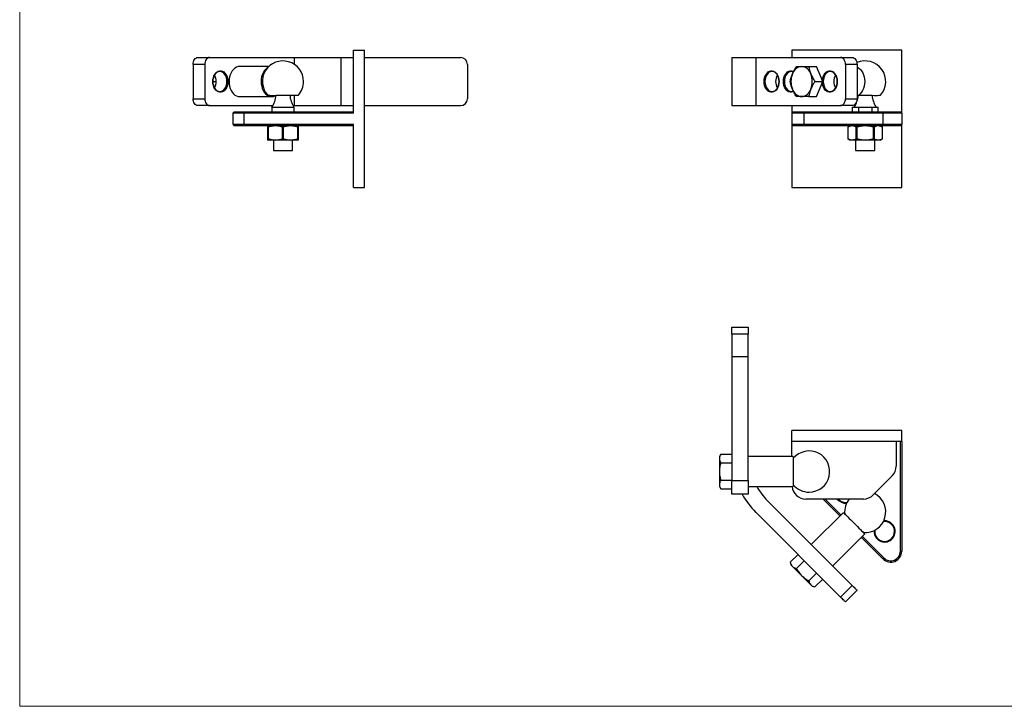
# Model space of a CAD drawing. Units: millimetres. Extents: x 25 to 1460, y 25 to 1025.
# Drawn here: x 25 to 742, y 25 to 525 of the extents above; entities that cross this region are included whole.
import ezdxf

# ---------------------------------------------------------------- set-up
doc = ezdxf.new("R2010")
doc.units = ezdxf.units.MM
doc.header["$LTSCALE"] = 5

msp = doc.modelspace()

# ---------------------------------------------------------------- linework, layer by layer
at = {"color": 7, "linetype": 'Continuous', "lineweight": 18}
for p, q in [((25, 1025), (25, 25)), ((25, 25), (1460, 25))]:
    msp.add_line(p, q, dxfattribs=at)
at = {"color": 7, "linetype": 'Continuous', "lineweight": 25}
for p, q in [((268.31, 456.83), (268.31, 502.83)), ((268.31, 502.83), (276.31, 502.83)), ((276.31, 402.83), (276.31, 502.83)), ((667.76, 502.83), (587.76, 502.83)), ((587.76, 502.83), (587.76, 497.49)), ((667.76, 456.83), (667.76, 502.83)), ((154.87, 497.49), (163.35, 497.49)), ((163.35, 497.49), (225.09, 497.49)), ((225.09, 497.49), (259.03, 497.49)), ((259.03, 497.49), (259.03, 462.49)), ((259.03, 497.49), (268.31, 497.49)), ((276.31, 497.49), (346.33, 497.49)), ((543.89, 497.49), (543.89, 462.49)), ((543.89, 497.49), (561.46, 497.49)), ((561.46, 497.49), (561.46, 462.49)), ((561.46, 497.49), (623.19, 497.49)), ((623.19, 497.49), (631.68, 497.49)), ((159.82, 492.49), (151.33, 492.49)), ((151.33, 492.49), (151.33, 467.49)), ((159.82, 492.49), (159.82, 467.49)), ((206.65, 490.99), (185.38, 490.99)), ((351.33, 492.49), (351.33, 467.49)), ((599.99, 490.99), (605.66, 490.99)), ((610.15, 479.99), (605.66, 490.99)), ((635.21, 492.49), (626.73, 492.49)), ((626.73, 492.49), (626.73, 467.49)), ((635.21, 492.49), (635.21, 467.49)), ((165.76, 479.99), (167.91, 479.99)), ((167.91, 479.99), (168.21, 480.71)), ((168.21, 479.27), (167.91, 479.99)), ((604.48, 479.99), (610.15, 479.99)), ((605.66, 468.99), (610.15, 479.99)), ((151.33, 467.49), (159.82, 467.49)), ((185.38, 468.99), (208.72, 468.99)), ((599.99, 468.99), (605.66, 468.99)), ((626.73, 467.49), (635.21, 467.49)), ((163.35, 462.49), (154.87, 462.49)), ((163.35, 462.49), (209.55, 462.49)), ((208.85, 461.33), (208.85, 457.83)), ((208.85, 461.33), (224.85, 461.33)), ((224.14, 462.49), (225.09, 462.49)), ((224.85, 461.33), (224.85, 457.83)), ((225.09, 462.49), (259.03, 462.49)), ((259.03, 462.49), (268.31, 462.49)), ((276.31, 462.49), (346.33, 462.49)), ((543.89, 462.49), (561.46, 462.49)), ((561.46, 462.49), (623.19, 462.49)), ((587.76, 462.49), (587.76, 456.83)), ((631.68, 462.49), (623.19, 462.49)), ((631.72, 461.33), (631.72, 457.83)), ((631.72, 461.33), (636.18, 461.33)), ((636.18, 461.33), (636.18, 457.83)), ((636.18, 461.33), (641.12, 461.33)), ((641.12, 461.33), (646.05, 461.33)), ((646.05, 461.33), (646.05, 457.83)), ((646.05, 461.33), (650.52, 461.33)), ((650.52, 457.83), (650.52, 461.33)), ((181.31, 457.83), (180.31, 456.83)), ((180.31, 456.83), (180.31, 448.83)), ((188.31, 456.83), (180.31, 456.83)), ((181.31, 457.83), (188.31, 457.83)), ((188.31, 457.83), (268.31, 457.83)), ((188.31, 457.83), (188.31, 456.83)), ((268.31, 456.83), (188.31, 456.83)), ((188.31, 456.83), (188.31, 448.83)), ((588.76, 457.83), (587.76, 456.83)), ((596.44, 456.83), (587.76, 456.83)), ((587.76, 456.83), (587.76, 448.83)), ((588.76, 457.83), (597.15, 457.83)), ((597.15, 457.83), (596.44, 456.83)), ((654.1, 456.83), (596.44, 456.83)), ((596.44, 456.83), (596.44, 448.83)), ((597.15, 457.83), (654.81, 457.83)), ((654.81, 457.83), (654.1, 456.83)), ((667.76, 456.83), (654.1, 456.83)), ((654.1, 456.83), (654.1, 448.83)), ((654.81, 457.83), (666.76, 457.83)), ((666.76, 457.83), (667.76, 456.83)), ((667.76, 456.83), (667.76, 448.83)), ((180.31, 448.83), (181.31, 447.83)), ((180.31, 448.83), (188.31, 448.83)), ((188.31, 447.83), (181.31, 447.83)), ((188.31, 448.83), (268.31, 448.83)), ((188.31, 448.83), (188.31, 447.83)), ((268.31, 447.83), (188.31, 447.83)), ((205.85, 438.39), (205.85, 446.76)), ((206.1, 446.76), (206.1, 438.39)), ((216.6, 438.39), (216.6, 446.76)), ((217.1, 446.76), (217.1, 438.39)), ((227.6, 438.39), (227.6, 446.76)), ((227.85, 446.76), (227.85, 438.39)), ((268.31, 402.83), (268.31, 448.83)), ((587.76, 448.83), (596.44, 448.83)), ((587.76, 448.83), (588.76, 447.83)), ((587.76, 448.83), (587.76, 402.83)), ((597.15, 447.83), (588.76, 447.83)), ((596.44, 448.83), (654.1, 448.83)), ((596.44, 448.83), (597.15, 447.83)), ((654.81, 447.83), (597.15, 447.83)), ((628.49, 446.75), (628.49, 438.41)), ((628.56, 446.76), (628.56, 438.39)), ((628.67, 446.99), (628.62, 446.96)), ((628.67, 446.99), (628.65, 446.98)), ((630.12, 447.83), (628.67, 446.99)), ((634.62, 438.39), (634.62, 446.76)), ((635.05, 446.76), (635.05, 438.39)), ((647.18, 438.39), (647.18, 446.76)), ((647.61, 446.76), (647.61, 438.39)), ((653.56, 446.99), (652.12, 447.83)), ((653.61, 446.96), (653.56, 446.99)), ((653.67, 438.39), (653.67, 446.76)), ((653.74, 438.41), (653.74, 446.75)), ((654.1, 448.83), (667.76, 448.83)), ((654.1, 448.83), (654.81, 447.83)), ((666.76, 447.83), (654.81, 447.83)), ((667.76, 448.83), (666.76, 447.83)), ((667.76, 402.83), (667.76, 448.83)), ((628.62, 438.19), (628.67, 438.16)), ((628.62, 438.19), (628.62, 438.19)), ((628.67, 438.16), (630.12, 437.33)), ((652.12, 437.33), (653.56, 438.16)), ((653.56, 438.16), (653.61, 438.19)), ((653.56, 438.16), (653.58, 438.17)), ((205.85, 437.33), (205.97, 437.33)), ((209.97, 437.33), (205.97, 437.33)), ((209.85, 437.33), (209.85, 429.78)), ((211.35, 437.33), (209.97, 437.33)), ((212.85, 437.33), (211.35, 437.33)), ((220.84, 437.33), (212.85, 437.33)), ((222.35, 437.33), (220.84, 437.33)), ((223.72, 437.33), (222.35, 437.33)), ((227.72, 437.33), (223.72, 437.33)), ((223.85, 429.78), (223.85, 437.33)), ((227.72, 437.33), (227.85, 437.33)), ((630.87, 437.33), (630.12, 437.33)), ((631.59, 437.33), (630.87, 437.33)), ((632.53, 437.33), (631.59, 437.33)), ((639.45, 437.33), (632.53, 437.33)), ((634.12, 437.33), (634.12, 429.78)), ((641.12, 437.33), (639.45, 437.33)), ((642.78, 437.33), (641.12, 437.33)), ((649.7, 437.33), (642.78, 437.33)), ((648.12, 429.78), (648.12, 437.33)), ((650.64, 437.33), (649.7, 437.33)), ((651.36, 437.33), (650.64, 437.33)), ((652.12, 437.33), (651.36, 437.33)), ((209.85, 429.78), (223.85, 429.78)), ((634.12, 429.78), (641.12, 429.78)), ((641.12, 429.78), (648.12, 429.78)), ((268.31, 402.83), (276.31, 402.83)), ((587.76, 402.83), (667.76, 402.83)), ((543.89, 300.98), (555.89, 300.98)), ((543.89, 295.98), (543.89, 300.98)), ((543.89, 295.98), (543.89, 279.45)), ((555.89, 295.98), (543.89, 295.98)), ((555.89, 300.98), (555.89, 295.98)), ((555.89, 279.45), (555.89, 295.98)), ((555.89, 279.45), (543.89, 279.45)), ((543.89, 279.45), (543.89, 189.45)), ((555.89, 189.45), (555.89, 279.45)), ((667.76, 225.95), (587.76, 225.95)), ((587.76, 217.95), (587.76, 225.95)), ((667.76, 217.95), (667.76, 225.95)), ((667.76, 217.95), (587.76, 217.95)), ((587.76, 206.95), (587.76, 217.95)), ((663.76, 217.95), (663.76, 199.9)), ((666.76, 137.95), (666.76, 217.95)), ((667.76, 217.95), (667.76, 137.95)), ((535.87, 208.66), (534.89, 206.95)), ((535.87, 208.66), (543.89, 208.66)), ((555.92, 206.95), (555.89, 208.67)), ((534.89, 206.95), (534.89, 205.48)), ((534.89, 205.48), (534.89, 195.96)), ((535.87, 202.31), (543.89, 202.31)), ((588.76, 206.95), (555.89, 206.95)), ((588.76, 206.95), (588.76, 184.95)), ((534.89, 195.96), (534.89, 186.43)), ((535.87, 189.61), (543.89, 189.61)), ((543.89, 189.45), (555.89, 189.45)), ((543.89, 179.45), (543.89, 189.45)), ((555.89, 189.45), (555.89, 179.45)), ((660.83, 192.82), (646.89, 178.88)), ((534.89, 186.43), (534.89, 184.95)), ((534.89, 184.95), (535.87, 183.25)), ((535.87, 183.25), (543.89, 183.25)), ((555.89, 179.45), (543.89, 179.45)), ((555.89, 184.95), (588.76, 184.95)), ((631.68, 113), (569.95, 174.73)), ((639.82, 175.95), (597.76, 175.95)), ((622.73, 163.67), (610.44, 175.95)), ((611.86, 175.95), (623.44, 164.37)), ((626.97, 173.39), (627.82, 173.44)), ((561.46, 166.25), (623.19, 104.51)), ((625.21, 166.14), (601.87, 142.81)), ((617.43, 127.25), (640.76, 150.59)), ((654.1, 132.3), (638.29, 148.11)), ((638.99, 148.82), (654.81, 133)), ((666.76, 137.95), (667.76, 137.95)), ((586.51, 129.86), (592.18, 135.53)), ((586.51, 129.86), (587.02, 127.96)), ((591, 125.37), (596.67, 131.04)), ((654.81, 133), (654.1, 132.3)), ((599.99, 116.38), (605.66, 122.05)), ((604.48, 111.89), (610.15, 117.56)), ((602.58, 112.4), (604.48, 111.89)), ((623.19, 104.51), (631.68, 113)), ((635.21, 109.46), (626.73, 100.98))]:
    msp.add_line(p, q, dxfattribs=at)
at = {"color": 8, "linetype": 'Continuous', "lineweight": 25}
for p, q in [((225.09, 497.49), (225.09, 492.52)), ((225.09, 469.99), (225.09, 462.49))]:
    msp.add_line(p, q, dxfattribs=at)
at = {"color": 7, "linetype": 'Continuous', "lineweight": 25, "flags": 128}
for points in [[(151.33, 492.49), (151.4, 493.46), (151.6, 494.4), (151.93, 495.26), (152.37, 496.02), (152.9, 496.64), (153.51, 497.11), (154.18, 497.39), (154.87, 497.49)], [(163.35, 497.49), (162.66, 497.39), (162, 497.11), (161.39, 496.64), (160.85, 496.02), (160.41, 495.26), (160.09, 494.4), (159.88, 493.46), (159.82, 492.49)], [(626.73, 492.49), (626.66, 493.46), (626.46, 494.4), (626.13, 495.26), (625.69, 496.02), (625.16, 496.64), (624.55, 497.11), (623.88, 497.39), (623.19, 497.49)], [(631.68, 497.49), (632.37, 497.39), (633.03, 497.11), (633.64, 496.64), (634.18, 496.02), (634.62, 495.26), (634.95, 494.4), (635.15, 493.46), (635.21, 492.49)], [(185.38, 490.99), (185.34, 490.99), (184.12, 490.84), (182.93, 490.43), (181.81, 489.76), (180.77, 488.85), (179.85, 487.72), (179.06, 486.4), (178.43, 484.92), (177.97, 483.33), (177.69, 481.64), (177.6, 479.92), (177.71, 478.2), (178, 476.53), (178.47, 474.94), (179.11, 473.47), (179.91, 472.16), (180.85, 471.05), (181.89, 470.16), (183.02, 469.51), (184.21, 469.11), (185.38, 468.99)], [(205.9, 490.24), (205.14, 489.76), (204.11, 488.85), (203.18, 487.72), (202.4, 486.4), (201.76, 484.92), (201.3, 483.33), (201.03, 481.64), (200.94, 479.92), (201.04, 478.2), (201.33, 476.53), (201.81, 474.94), (202.45, 473.47), (203.25, 472.16), (204.18, 471.05), (205.22, 470.16), (206.35, 469.51), (207.54, 469.11), (208.76, 468.99), (209.98, 469.13), (211.16, 469.54), (211.79, 469.88)], [(635.21, 490.52), (635.43, 490.43), (636.56, 489.76), (637.59, 488.85), (638.52, 487.72), (639.3, 486.4), (639.94, 484.92), (640.4, 483.33), (640.67, 481.64), (640.76, 479.92), (640.66, 478.2), (640.37, 476.53), (639.89, 474.94), (639.25, 473.47), (638.45, 472.16), (637.52, 471.05), (636.48, 470.16), (635.35, 469.51), (635.21, 469.45)], [(165.76, 479.99), (165.85, 481.41), (166.13, 482.79), (166.58, 484.07), (167.19, 485.21), (167.94, 486.17), (168.8, 486.92), (169.74, 487.44), (170.73, 487.7), (171.74, 487.7), (172.74, 487.44), (173.68, 486.92), (174.54, 486.17), (175.29, 485.21), (175.9, 484.07), (176.35, 482.79), (176.63, 481.41), (176.72, 479.99), (176.63, 478.56), (176.35, 477.19), (175.9, 475.91), (175.29, 474.77), (174.54, 473.8), (173.68, 473.05), (172.74, 472.53), (171.74, 472.27), (170.73, 472.27), (169.74, 472.53), (168.8, 473.05), (167.94, 473.8), (167.19, 474.77), (166.58, 475.91), (166.13, 477.19), (165.85, 478.56), (165.76, 479.99)], [(165.76, 479.99), (165.86, 478.57), (166.15, 477.21), (166.62, 475.96), (167.26, 474.86), (168.04, 473.96), (168.92, 473.29), (169.89, 472.88), (170.89, 472.74), (171.89, 472.88), (172.85, 473.29), (173.73, 473.96), (174.51, 474.86), (175.15, 475.96), (175.62, 477.21), (175.91, 478.57), (176.01, 479.99), (175.91, 481.4), (175.62, 482.76), (175.15, 484.01), (174.51, 485.11), (173.73, 486.01), (172.85, 486.68), (171.89, 487.1), (170.89, 487.24), (169.89, 487.1), (168.92, 486.68), (168.04, 486.01), (167.26, 485.11), (166.62, 484.01), (166.15, 482.76), (165.86, 481.4), (165.76, 479.99)], [(567.4, 479.99), (567.49, 481.41), (567.77, 482.79), (568.22, 484.07), (568.83, 485.21), (569.58, 486.17), (570.44, 486.92), (571.38, 487.44), (572.37, 487.7), (573.39, 487.7), (574.38, 487.44), (575.32, 486.92), (576.18, 486.17), (576.93, 485.21), (577.54, 484.07), (577.99, 482.79), (578.27, 481.41), (578.36, 479.99), (578.27, 478.56), (577.99, 477.19), (577.54, 475.91), (576.93, 474.77), (576.18, 473.8), (575.32, 473.05), (574.38, 472.53), (573.39, 472.27), (572.37, 472.27), (571.38, 472.53), (570.44, 473.05), (569.58, 473.8), (568.83, 474.77), (568.22, 475.91), (567.77, 477.19), (567.49, 478.56), (567.4, 479.99)], [(568.11, 479.99), (568.21, 478.57), (568.5, 477.21), (568.97, 475.96), (569.61, 474.86), (570.39, 473.96), (571.27, 473.29), (572.23, 472.88), (573.23, 472.74), (574.23, 472.88), (575.2, 473.29), (576.08, 473.96), (576.86, 474.86), (577.5, 475.96), (577.97, 477.21), (578.26, 478.57), (578.36, 479.99), (578.26, 481.4), (577.97, 482.76), (577.5, 484.01), (576.86, 485.11), (576.08, 486.01), (575.2, 486.68), (574.23, 487.1), (573.23, 487.24), (572.23, 487.1), (571.27, 486.68), (570.39, 486.01), (569.61, 485.11), (568.97, 484.01), (568.5, 482.76), (568.21, 481.4), (568.11, 479.99)], [(581.54, 479.99), (581.64, 481.41), (581.91, 482.79), (582.36, 484.07), (582.97, 485.21), (583.72, 486.17), (584.58, 486.92), (585.52, 487.44), (586.52, 487.7), (587.53, 487.7), (588.52, 487.44), (588.87, 487.28)], [(588.71, 486.99), (588.38, 487.1), (587.38, 487.24), (586.38, 487.1), (585.41, 486.68), (584.53, 486.01), (583.75, 485.11), (583.11, 484.01), (582.64, 482.76), (582.35, 481.4), (582.25, 479.99)], [(609.85, 480.71), (609.92, 481.41), (610.2, 482.79), (610.65, 484.07), (611.26, 485.21), (612, 486.17), (612.86, 486.92), (613.81, 487.44), (614.8, 487.7), (615.81, 487.7), (616.81, 487.44), (617.75, 486.92), (618.61, 486.17), (619.36, 485.21), (619.97, 484.07), (620.42, 482.79), (620.69, 481.41), (620.79, 479.99), (620.69, 478.56), (620.42, 477.19), (619.97, 475.91), (619.36, 474.77), (618.61, 473.8), (617.75, 473.05), (616.81, 472.53), (615.81, 472.27), (614.8, 472.27), (613.81, 472.53), (612.86, 473.05), (612, 473.8), (611.26, 474.77), (610.65, 475.91), (610.2, 477.19), (609.92, 478.56), (609.85, 479.26)], [(610.53, 479.99), (610.63, 478.57), (610.92, 477.21), (611.4, 475.96), (612.04, 474.86), (612.81, 473.96), (613.7, 473.29), (614.66, 472.88), (615.66, 472.74), (616.66, 472.88), (617.62, 473.29), (618.51, 473.96), (619.29, 474.86), (619.92, 475.96), (620.4, 477.21), (620.69, 478.57), (620.79, 479.99), (620.69, 481.4), (620.4, 482.76), (619.92, 484.01), (619.29, 485.11), (618.51, 486.01), (617.62, 486.68), (616.66, 487.1), (615.66, 487.24), (614.66, 487.1), (613.7, 486.68), (612.81, 486.01), (612.04, 485.11), (611.4, 484.01), (610.92, 482.76), (610.63, 481.4), (610.53, 479.99)], [(588.9, 472.71), (588.52, 472.53), (587.53, 472.27), (586.52, 472.27), (585.52, 472.53), (584.58, 473.05), (583.72, 473.8), (582.97, 474.77), (582.36, 475.91), (581.91, 477.19), (581.64, 478.56), (581.54, 479.99)], [(582.25, 479.99), (582.35, 478.57), (582.64, 477.21), (583.11, 475.96), (583.75, 474.86), (584.53, 473.96), (585.41, 473.29), (586.38, 472.88), (587.38, 472.74), (588.38, 472.88), (588.75, 473)], [(154.87, 462.49), (154.18, 462.58), (153.51, 462.87), (152.9, 463.33), (152.37, 463.95), (151.93, 464.71), (151.6, 465.57), (151.4, 466.51), (151.33, 467.49)], [(159.82, 467.49), (159.88, 466.51), (160.09, 465.57), (160.41, 464.71), (160.85, 463.95), (161.39, 463.33), (162, 462.87), (162.66, 462.58), (163.35, 462.49)], [(205.71, 469.94), (205.85, 469.93), (206.26, 469.93), (206.93, 469.93), (207.84, 469.92), (208.98, 469.92), (210.32, 469.92), (211.81, 469.93), (213.43, 469.93), (215.14, 469.93), (216.89, 469.94), (218.64, 469.95), (220.34, 469.96), (221.96, 469.97), (223.46, 469.98), (224.79, 469.99), (225.93, 470), (226.85, 470.01), (227.52, 470.02), (227.93, 470.02), (228.07, 470.03)], [(623.19, 462.49), (623.88, 462.58), (624.55, 462.87), (625.16, 463.33), (625.69, 463.95), (626.13, 464.71), (626.46, 465.57), (626.66, 466.51), (626.73, 467.49)], [(635.21, 467.49), (635.15, 466.51), (634.95, 465.57), (634.62, 464.71), (634.18, 463.95), (633.64, 463.33), (633.03, 462.87), (632.37, 462.58), (631.68, 462.49)], [(636.19, 469.97), (637.62, 469.96), (639.33, 469.95), (641.08, 469.94), (642.82, 469.93), (644.53, 469.93), (646.15, 469.93), (647.65, 469.92), (648.98, 469.92), (650.12, 469.92), (651.04, 469.93), (651.71, 469.93), (652.12, 469.93), (652.26, 469.94)], [(634.99, 446.98), (635, 446.96), (635, 446.94), (635.01, 446.92), (635.02, 446.89), (635.03, 446.86), (635.04, 446.83), (635.04, 446.8), (635.05, 446.76)], [(639.45, 447.83), (639.45, 447.81), (639.46, 447.79), (639.46, 447.76), (639.46, 447.73), (639.46, 447.71), (639.47, 447.67), (639.47, 447.64), (639.47, 447.61)], [(642.78, 447.83), (642.78, 447.81), (642.78, 447.79), (642.77, 447.76), (642.77, 447.73), (642.77, 447.71), (642.77, 447.67), (642.76, 447.64), (642.76, 447.61)], [(647.24, 446.98), (647.23, 446.96), (647.23, 446.94), (647.22, 446.92), (647.21, 446.89), (647.21, 446.86), (647.2, 446.83), (647.19, 446.8), (647.18, 446.76)], [(635.05, 438.39), (635.04, 438.36), (635.04, 438.32), (635.03, 438.29), (635.02, 438.26), (635.01, 438.23), (635, 438.21), (635, 438.19), (634.99, 438.17)], [(647.18, 438.39), (647.19, 438.36), (647.2, 438.32), (647.21, 438.29), (647.21, 438.26), (647.22, 438.23), (647.23, 438.21), (647.23, 438.19), (647.24, 438.17)], [(639.45, 437.33), (639.45, 437.34), (639.46, 437.37), (639.46, 437.39), (639.46, 437.42), (639.46, 437.45), (639.47, 437.48), (639.47, 437.51), (639.47, 437.54)], [(642.76, 437.54), (642.76, 437.51), (642.77, 437.48), (642.77, 437.45), (642.77, 437.42), (642.77, 437.39), (642.78, 437.37), (642.78, 437.34), (642.78, 437.33)], [(625.21, 166.14), (625.31, 166.04), (625.6, 165.75), (626.07, 165.27), (626.72, 164.63), (627.52, 163.83), (628.45, 162.9), (629.49, 161.86), (630.62, 160.72), (631.81, 159.54), (633.03, 158.32), (634.25, 157.1), (635.43, 155.92), (636.56, 154.79), (637.59, 153.76), (638.52, 152.83), (639.3, 152.05), (639.94, 151.41), (640.4, 150.95), (640.67, 150.67), (640.76, 150.59)], [(587.02, 127.96), (587.09, 127.89), (587.29, 127.69), (587.61, 127.37), (588.06, 126.92)], [(588.06, 126.92), (588.63, 126.35), (589.3, 125.68), (590.07, 124.92), (590.91, 124.07), (591.82, 123.16), (592.79, 122.19), (593.79, 121.2), (594.8, 120.18)], [(594.8, 120.18), (595.82, 119.17), (596.81, 118.17), (597.78, 117.2), (598.69, 116.29), (599.54, 115.45), (600.3, 114.68), (600.97, 114.01), (601.54, 113.44)], [(601.54, 113.44), (601.99, 112.99), (602.31, 112.67), (602.51, 112.47), (602.58, 112.4)], [(631.68, 113), (632.37, 112.31), (633.03, 111.65), (633.64, 111.04), (634.18, 110.5), (634.62, 110.06), (634.95, 109.73), (635.15, 109.53), (635.21, 109.46)], [(626.73, 100.98), (626.66, 101.05), (626.46, 101.25), (626.13, 101.58), (625.69, 102.01), (625.16, 102.55), (624.55, 103.16), (623.88, 103.83), (623.19, 104.51)]]:
    msp.add_lwpolyline(points, dxfattribs=at)
at = {"color": 7, "linetype": 'Continuous', "lineweight": 25}
for centre, radius, start, end in [((346.33, 492.49), 5, 0, 90), ((216.85, 479.99), 15, 0.23386, 222.04461), ((595.53, 483.21), 7.81, 95.39277, 163.07021), ((594.07, 483.21), 7.81, 16.92969, 84.60733), ((641.12, 479.99), 15, 317.95539, 113.6285), ((159.11, 480.12), 9.12, 359.15515, 30.20448), ((585.39, 479.99), 9.52, 150.25669, 209.74331), ((601.97, 479.99), 14.95, 158.41915, 201.58085), ((587.63, 479.99), 14.95, 338.41902, 21.58098), ((627.82, 479.99), 9.52, 150.25669, 209.74331), ((159.11, 479.85), 9.12, 329.7956, 0.84477), ((216.85, 479.99), 15, 318.42312, 0.23386), ((595.53, 476.76), 7.81, 196.9297, 264.60725), ((594.07, 476.76), 7.81, 275.39265, 343.07041), ((193.68, 471.33), 18.17, 326.60151, 355.44063), ((240.01, 471.33), 18.17, 184.29308, 213.39849), ((346.33, 467.49), 5, 270, 0), ((617.95, 471.33), 18.17, 326.60151, 355.44063), ((664.28, 471.33), 18.17, 184.18708, 213.39849), ((206.1, 447.61), 0.249, 119.47443, 179.95706), ((206.09, 446.76), 0.24, 114.32396, 179.48247), ((206.35, 446.85), 0.267, 151.37504, 199.44076), ((210.24, 447.65), 0.324, 147.78851, 187.79182), ((213.14, 447.6), 0.365, 141.3948, 178.23865), ((216.99, 446.68), 0.401, 132.11814, 168.38361), ((216.7, 446.68), 0.401, 11.61416, 47.88113), ((220.56, 447.6), 0.365, 1.76363, 38.60292), ((223.45, 447.65), 0.324, 352.20818, 32.21149), ((227.35, 446.85), 0.267, 340.55954, 28.62075), ((227.61, 446.76), 0.24, 0.51934, 65.67423), ((227.6, 447.61), 0.249, 0.04294, 60.52557), ((628.74, 446.74), 0.25, 119.49276, 179.61366), ((628.76, 446.8), 0.21, 123.04828, 191.12663), ((631.01, 447.63), 0.246, 126.14195, 184.25364), ((632.68, 447.6), 0.27, 124.03546, 178.39731), ((634.91, 446.72), 0.29, 117.59802, 171.93715), ((647.32, 446.72), 0.29, 8.06285, 62.40198), ((649.55, 447.6), 0.27, 1.60269, 55.96454), ((651.22, 447.63), 0.246, 355.74712, 53.85729), ((653.47, 446.8), 0.21, 348.87405, 56.95187), ((653.49, 446.74), 0.25, 0.33296, 60.50626), ((206.09, 438.39), 0.24, 180.51753, 245.67604), ((206.35, 438.3), 0.267, 160.55924, 208.62496), ((216.99, 438.47), 0.401, 191.61639, 227.88186), ((216.7, 438.47), 0.401, 312.11887, 348.38584), ((227.35, 438.3), 0.267, 331.37925, 19.44046), ((227.61, 438.39), 0.24, 294.32577, 359.48066), ((628.74, 438.41), 0.25, 180.33246, 240.50675), ((628.76, 438.35), 0.21, 168.87337, 236.95172), ((634.91, 438.43), 0.29, 188.06285, 242.40198), ((647.32, 438.43), 0.29, 297.59802, 351.93715), ((653.47, 438.35), 0.21, 303.04813, 11.12595), ((653.49, 438.41), 0.25, 299.49383, 359.61332), ((206.1, 437.54), 0.249, 180.04294, 240.52557), ((210.24, 437.5), 0.324, 172.20818, 212.21149), ((213.14, 437.55), 0.365, 181.76135, 218.6052), ((220.56, 437.55), 0.365, 321.39708, 358.23637), ((223.45, 437.5), 0.324, 327.78851, 7.79182), ((227.6, 437.54), 0.249, 299.47443, 359.95706), ((631.01, 437.52), 0.246, 175.74636, 233.85805), ((632.68, 437.55), 0.27, 181.60269, 235.96454), ((649.55, 437.55), 0.27, 304.03546, 358.39731), ((651.22, 437.52), 0.246, 306.14271, 4.25288), ((600.26, 195.95), 15, 270, 140.05549), ((653.76, 199.9), 10, 315, 0), ((603.89, 208.67), 60, 209.14419, 225), ((603.89, 208.67), 48, 209.61557, 225), ((597.76, 185.95), 10, 185.73917, 270), ((600.26, 195.95), 15, 219.94451, 270), ((641.12, 166.5), 15, 264.94451, 63.17043), ((626.97, 180.64), 7.75, 217.18258, 274.31158), ((626.97, 180.64), 7.25, 220.24345, 270), ((641.12, 166.5), 15, 140.9087, 185.05549), ((639.82, 185.95), 10, 270, 315), ((655.26, 152.35), 7.25, 270, 96.69278), ((655.26, 152.35), 7.75, 270, 94.31158), ((655.26, 152.35), 7.75, 175.68842, 270), ((655.26, 152.35), 7.25, 173.30722, 270), ((659.76, 137.95), 8, 225, 0), ((659.76, 137.95), 7, 225, 0)]:
    msp.add_arc(centre, radius, start, end, dxfattribs=at)
for points, knots in [([(588.06, 485.49), (588.28, 485.99), (588.79, 487.16), (589.77, 489.01), (590.59, 490.33), (591, 490.99)], [0, 0, 0, 0, 0.268407, 0.632373, 1, 1, 1, 1]), ([(591, 490.99), (591.54, 490.99), (592.62, 490.99), (594.07, 490.99), (594.8, 490.99)], [0, 0, 0, 0, 0.4954573, 1, 1, 1, 1]), ([(594.8, 490.99), (594.91, 490.99), (595.72, 490.99), (597.39, 490.99), (599.12, 490.99), (599.99, 490.99)], [0, 0, 0, 0, 0.070097, 0.5307867, 1, 1, 1, 1]), ([(599.99, 490.99), (600.16, 490.09), (600.5, 488.29), (601.19, 486.43), (601.54, 485.49)], [0, 0, 0, 0, 0.495458, 1, 1, 1, 1]), ([(586.51, 479.99), (586.6, 480.45), (586.81, 481.57), (587.28, 483.41), (587.8, 484.79), (588.06, 485.49)], [0, 0, 0, 0, 0.257242, 0.62638, 1, 1, 1, 1]), ([(601.54, 485.49), (601.59, 485.36), (602, 484.37), (602.91, 482.51), (603.95, 480.83), (604.48, 479.99)], [0, 0, 0, 0, 0.070096, 0.530788, 1, 1, 1, 1]), ([(588.06, 474.49), (588.01, 474.62), (587.62, 475.6), (587.01, 477.47), (586.68, 479.14), (586.51, 479.99)], [0, 0, 0, 0, 0.070095, 0.530787, 1, 1, 1, 1]), ([(591, 468.99), (590.45, 469.88), (589.32, 471.68), (588.48, 473.55), (588.06, 474.49)], [0, 0, 0, 0, 0.495458, 1, 1, 1, 1]), ([(601.54, 474.49), (601.28, 473.8), (600.76, 472.42), (600.28, 470.58), (600.07, 469.45), (599.99, 468.99)], [0, 0, 0, 0, 0.36887, 0.742758, 1, 1, 1, 1]), ([(604.48, 479.99), (604.07, 479.33), (603.24, 478.02), (602.26, 476.17), (601.75, 474.99), (601.54, 474.49)], [0, 0, 0, 0, 0.364253, 0.731594, 1, 1, 1, 1]), ([(594.8, 468.99), (594.69, 468.99), (593.9, 468.99), (592.53, 468.99), (591.52, 468.99), (591, 468.99)], [0, 0, 0, 0, 0.070097, 0.530788, 1, 1, 1, 1]), ([(599.99, 468.99), (599.06, 468.99), (597.2, 468.99), (595.6, 468.99), (594.8, 468.99)], [0, 0, 0, 0, 0.495458, 1, 1, 1, 1]), ([(205.85, 447.61), (205.85, 447.63), (205.85, 447.68), (205.85, 447.77), (205.85, 447.83), (205.85, 447.83)], [0, 0, 0, 0, 0.301525, 0.987497, 1, 1, 1, 1]), ([(205.85, 446.76), (205.85, 446.96), (205.85, 447.34), (205.85, 447.52), (205.85, 447.61)], [0, 0, 0, 0, 0.497934, 1, 1, 1, 1]), ([(206.1, 446.76), (206.06, 446.76), (205.97, 446.74), (205.89, 446.74), (205.85, 446.75), (205.85, 446.76), (205.85, 446.76)], [0, 0, 0, 0, 0.286145, 0.577236, 0.856267, 1, 1, 1, 1]), ([(205.97, 447.83), (205.97, 447.81), (205.98, 447.73), (205.98, 447.49), (205.99, 447.15), (205.99, 446.98)], [0, 0, 0, 0, 0.1099991, 0.5504332, 1, 1, 1, 1]), ([(205.99, 446.98), (205.99, 446.98), (205.99, 446.97), (206.01, 446.96), (206.05, 446.96), (206.09, 446.97), (206.11, 446.98)], [0, 0, 0, 0, 0.145336, 0.423489, 0.712273, 1, 1, 1, 1]), ([(209.92, 447.61), (209.28, 447.52), (207.99, 447.34), (206.73, 446.96), (206.1, 446.76)], [0, 0, 0, 0, 0.497567, 1, 1, 1, 1]), ([(206.11, 446.98), (206.25, 447.02), (206.95, 447.25), (208.23, 447.59), (209.38, 447.75), (209.97, 447.83)], [0, 0, 0, 0, 0.109997, 0.550266, 1, 1, 1, 1]), ([(211.35, 447.83), (211.34, 447.83), (211.01, 447.77), (210.54, 447.68), (210.07, 447.63), (209.92, 447.61)], [0, 0, 0, 0, 0.012499, 0.698478, 1, 1, 1, 1]), ([(212.77, 447.61), (212.63, 447.63), (212.16, 447.68), (211.68, 447.77), (211.35, 447.83), (211.35, 447.83)], [0, 0, 0, 0, 0.301525, 0.987496, 1, 1, 1, 1]), ([(216.6, 446.76), (215.97, 446.96), (214.71, 447.34), (213.42, 447.52), (212.77, 447.61)], [0, 0, 0, 0, 0.497934, 1, 1, 1, 1]), ([(212.85, 447.83), (212.99, 447.81), (213.71, 447.73), (215.02, 447.49), (216.15, 447.15), (216.72, 446.98)], [0, 0, 0, 0, 0.109999, 0.550433, 1, 1, 1, 1]), ([(217.1, 446.76), (217.05, 446.76), (216.96, 446.74), (216.81, 446.74), (216.68, 446.75), (216.62, 446.76), (216.6, 446.76)], [0, 0, 0, 0, 0.286139, 0.577242, 0.856262, 1, 1, 1, 1]), ([(216.72, 446.98), (216.73, 446.98), (216.76, 446.97), (216.83, 446.96), (216.91, 446.96), (216.95, 446.97), (216.97, 446.98)], [0, 0, 0, 0, 0.1453162, 0.4235039, 0.7122792, 1, 1, 1, 1]), ([(216.97, 446.98), (217.11, 447.02), (217.81, 447.25), (219.09, 447.59), (220.26, 447.75), (220.84, 447.83)], [0, 0, 0, 0, 0.109997, 0.550267, 1, 1, 1, 1]), ([(220.92, 447.61), (220.28, 447.52), (218.99, 447.34), (217.73, 446.96), (217.1, 446.76)], [0, 0, 0, 0, 0.497567, 1, 1, 1, 1]), ([(222.35, 447.83), (222.34, 447.83), (222.01, 447.77), (221.54, 447.68), (221.07, 447.63), (220.92, 447.61)], [0, 0, 0, 0, 0.012501, 0.698478, 1, 1, 1, 1]), ([(223.77, 447.61), (223.63, 447.63), (223.16, 447.68), (222.68, 447.77), (222.35, 447.83), (222.35, 447.83)], [0, 0, 0, 0, 0.301525, 0.987497, 1, 1, 1, 1]), ([(223.72, 447.83), (223.87, 447.81), (224.59, 447.73), (225.88, 447.49), (227.01, 447.15), (227.58, 446.98)], [0, 0, 0, 0, 0.109999, 0.550433, 1, 1, 1, 1]), ([(227.6, 446.76), (226.97, 446.96), (225.71, 447.34), (224.42, 447.52), (223.77, 447.61)], [0, 0, 0, 0, 0.497934, 1, 1, 1, 1]), ([(227.58, 446.98), (227.59, 446.98), (227.62, 446.97), (227.66, 446.96), (227.7, 446.96), (227.7, 446.97), (227.71, 446.98)], [0, 0, 0, 0, 0.145333, 0.4235, 0.712267, 1, 1, 1, 1]), ([(227.85, 446.76), (227.84, 446.76), (227.83, 446.74), (227.77, 446.74), (227.68, 446.75), (227.62, 446.76), (227.6, 446.76)], [0, 0, 0, 0, 0.286154, 0.577242, 0.85627, 1, 1, 1, 1]), ([(227.71, 446.98), (227.71, 447.02), (227.71, 447.25), (227.72, 447.59), (227.72, 447.75), (227.72, 447.83)], [0, 0, 0, 0, 0.109996, 0.550265, 1, 1, 1, 1]), ([(227.85, 447.83), (227.85, 447.83), (227.85, 447.77), (227.85, 447.68), (227.85, 447.63), (227.85, 447.61)], [0, 0, 0, 0, 0.012503, 0.698475, 1, 1, 1, 1]), ([(227.85, 447.61), (227.85, 447.52), (227.85, 447.34), (227.85, 446.96), (227.85, 446.76)], [0, 0, 0, 0, 0.497567, 1, 1, 1, 1]), ([(630.77, 447.61), (630.4, 447.52), (629.65, 447.34), (628.92, 446.96), (628.56, 446.76)], [0, 0, 0, 0, 0.497567, 1, 1, 1, 1]), ([(628.62, 446.96), (628.62, 446.96), (628.62, 446.96), (628.64, 446.97), (628.65, 446.98)], [0, 0, 0, 0, 0.500914, 1, 1, 1, 1]), ([(628.65, 446.98), (628.73, 447.02), (629.13, 447.25), (629.86, 447.59), (630.53, 447.75), (630.87, 447.83)], [0, 0, 0, 0, 0.109997, 0.550267, 1, 1, 1, 1]), ([(631.59, 447.83), (631.59, 447.83), (631.4, 447.77), (631.12, 447.68), (630.85, 447.63), (630.77, 447.61)], [0, 0, 0, 0, 0.012504, 0.698475, 1, 1, 1, 1]), ([(632.41, 447.61), (632.33, 447.63), (632.06, 447.68), (631.78, 447.77), (631.59, 447.83), (631.59, 447.83)], [0, 0, 0, 0, 0.301522, 0.987501, 1, 1, 1, 1]), ([(634.62, 446.76), (634.26, 446.96), (633.53, 447.34), (632.79, 447.52), (632.41, 447.61)], [0, 0, 0, 0, 0.497934, 1, 1, 1, 1]), ([(632.53, 447.83), (632.61, 447.81), (633.03, 447.73), (633.78, 447.49), (634.44, 447.15), (634.77, 446.98)], [0, 0, 0, 0, 0.109999, 0.550433, 1, 1, 1, 1]), ([(635.05, 446.76), (635, 446.76), (634.9, 446.74), (634.77, 446.74), (634.67, 446.75), (634.63, 446.76), (634.62, 446.76)], [0, 0, 0, 0, 0.286148, 0.577239, 0.85628, 1, 1, 1, 1]), ([(634.77, 446.98), (634.78, 446.98), (634.8, 446.97), (634.85, 446.96), (634.92, 446.96), (634.97, 446.97), (634.99, 446.98)], [0, 0, 0, 0, 0.145333, 0.423502, 0.712283, 1, 1, 1, 1]), ([(634.99, 446.98), (635.15, 447.02), (635.96, 447.25), (637.44, 447.59), (638.78, 447.75), (639.45, 447.83)], [0, 0, 0, 0, 0.109997, 0.550266, 1, 1, 1, 1]), ([(639.47, 447.61), (638.73, 447.52), (637.24, 447.34), (635.78, 446.96), (635.05, 446.76)], [0, 0, 0, 0, 0.497567, 1, 1, 1, 1]), ([(641.12, 447.83), (641.11, 447.83), (640.73, 447.77), (640.18, 447.68), (639.64, 447.63), (639.47, 447.61)], [0, 0, 0, 0, 0.012503, 0.698475, 1, 1, 1, 1]), ([(642.76, 447.61), (642.59, 447.63), (642.05, 447.68), (641.5, 447.77), (641.12, 447.83), (641.12, 447.83)], [0, 0, 0, 0, 0.301525, 0.987497, 1, 1, 1, 1]), ([(647.18, 446.76), (646.46, 446.96), (645, 447.34), (643.51, 447.52), (642.76, 447.61)], [0, 0, 0, 0, 0.497934, 1, 1, 1, 1]), ([(642.78, 447.83), (642.95, 447.81), (643.78, 447.73), (645.28, 447.49), (646.58, 447.15), (647.24, 446.98)], [0, 0, 0, 0, 0.1099991, 0.5504332, 1, 1, 1, 1]), ([(647.61, 446.76), (647.58, 446.76), (647.52, 446.74), (647.4, 446.74), (647.28, 446.75), (647.2, 446.76), (647.18, 446.76)], [0, 0, 0, 0, 0.286145, 0.577236, 0.856267, 1, 1, 1, 1]), ([(647.24, 446.98), (647.25, 446.98), (647.29, 446.97), (647.35, 446.96), (647.42, 446.96), (647.44, 446.97), (647.46, 446.98)], [0, 0, 0, 0, 0.145336, 0.423489, 0.712273, 1, 1, 1, 1]), ([(647.46, 446.98), (647.54, 447.02), (647.94, 447.25), (648.69, 447.59), (649.36, 447.75), (649.7, 447.83)], [0, 0, 0, 0, 0.109997, 0.550266, 1, 1, 1, 1]), ([(649.82, 447.61), (649.45, 447.52), (648.7, 447.34), (647.98, 446.96), (647.61, 446.76)], [0, 0, 0, 0, 0.497567, 1, 1, 1, 1]), ([(650.64, 447.83), (650.64, 447.83), (650.45, 447.77), (650.17, 447.68), (649.9, 447.63), (649.82, 447.61)], [0, 0, 0, 0, 0.012499, 0.698478, 1, 1, 1, 1]), ([(651.46, 447.61), (651.38, 447.63), (651.11, 447.68), (650.84, 447.77), (650.65, 447.83), (650.64, 447.83)], [0, 0, 0, 0, 0.301525, 0.987496, 1, 1, 1, 1]), ([(651.36, 447.83), (651.45, 447.81), (651.86, 447.73), (652.61, 447.49), (653.25, 447.15), (653.58, 446.98)], [0, 0, 0, 0, 0.109999, 0.550433, 1, 1, 1, 1]), ([(653.67, 446.76), (653.31, 446.96), (652.59, 447.34), (651.84, 447.52), (651.46, 447.61)], [0, 0, 0, 0, 0.497934, 1, 1, 1, 1]), ([(653.58, 446.98), (653.59, 446.98), (653.6, 446.97), (653.6, 446.97), (653.61, 446.97)], [0, 0, 0, 0, 0.534049, 1, 1, 1, 1]), ([(653.61, 446.96), (653.61, 446.96), (653.62, 446.96), (653.61, 446.96), (653.61, 446.96)], [0, 0, 0, 0, 0.187118, 1, 1, 1, 1]), ([(205.85, 438.39), (205.85, 438.4), (205.86, 438.41), (205.93, 438.41), (206.01, 438.4), (206.08, 438.39), (206.1, 438.39)], [0, 0, 0, 0, 0.286153, 0.577242, 0.856281, 1, 1, 1, 1]), ([(205.85, 437.54), (205.85, 437.63), (205.85, 437.81), (205.85, 438.19), (205.85, 438.39)], [0, 0, 0, 0, 0.497567, 1, 1, 1, 1]), ([(205.99, 438.17), (205.99, 438.13), (205.98, 437.91), (205.98, 437.56), (205.98, 437.41), (205.97, 437.33)], [0, 0, 0, 0, 0.109996, 0.550265, 1, 1, 1, 1]), ([(206.11, 438.17), (206.1, 438.18), (206.07, 438.19), (206.03, 438.19), (206, 438.19), (205.99, 438.18), (205.99, 438.17)], [0, 0, 0, 0, 0.145331, 0.423497, 0.712274, 1, 1, 1, 1]), ([(206.1, 438.39), (206.72, 438.2), (207.98, 437.81), (209.27, 437.63), (209.92, 437.54)], [0, 0, 0, 0, 0.497934, 1, 1, 1, 1]), ([(209.97, 437.33), (209.83, 437.34), (209.11, 437.42), (207.81, 437.66), (206.68, 438), (206.11, 438.17)], [0, 0, 0, 0, 0.109999, 0.550433, 1, 1, 1, 1]), ([(212.77, 437.54), (213.41, 437.63), (214.71, 437.81), (215.97, 438.19), (216.6, 438.39)], [0, 0, 0, 0, 0.497567, 1, 1, 1, 1]), ([(216.72, 438.17), (216.58, 438.13), (215.88, 437.91), (214.6, 437.56), (213.44, 437.41), (212.85, 437.33)], [0, 0, 0, 0, 0.109997, 0.550267, 1, 1, 1, 1]), ([(216.6, 438.39), (216.64, 438.4), (216.73, 438.41), (216.89, 438.41), (217.01, 438.4), (217.08, 438.39), (217.1, 438.39)], [0, 0, 0, 0, 0.286152, 0.577241, 0.856274, 1, 1, 1, 1]), ([(216.97, 438.17), (216.96, 438.18), (216.93, 438.19), (216.87, 438.19), (216.79, 438.19), (216.74, 438.18), (216.72, 438.17)], [0, 0, 0, 0, 0.145341, 0.423503, 0.712279, 1, 1, 1, 1]), ([(220.84, 437.33), (220.7, 437.34), (219.98, 437.42), (218.68, 437.66), (217.55, 438), (216.97, 438.17)], [0, 0, 0, 0, 0.109999, 0.550433, 1, 1, 1, 1]), ([(217.1, 438.39), (217.72, 438.2), (218.98, 437.81), (220.27, 437.63), (220.92, 437.54)], [0, 0, 0, 0, 0.497934, 1, 1, 1, 1]), ([(227.58, 438.17), (227.44, 438.13), (226.75, 437.91), (225.47, 437.56), (224.31, 437.41), (223.72, 437.33)], [0, 0, 0, 0, 0.109997, 0.550266, 1, 1, 1, 1]), ([(223.77, 437.54), (224.41, 437.63), (225.71, 437.81), (226.97, 438.19), (227.6, 438.39)], [0, 0, 0, 0, 0.497567, 1, 1, 1, 1]), ([(227.71, 438.17), (227.71, 438.18), (227.7, 438.19), (227.68, 438.19), (227.64, 438.19), (227.6, 438.18), (227.58, 438.17)], [0, 0, 0, 0, 0.145341, 0.4235, 0.71229, 1, 1, 1, 1]), ([(227.6, 438.39), (227.64, 438.4), (227.72, 438.41), (227.8, 438.41), (227.84, 438.4), (227.85, 438.39), (227.85, 438.39)], [0, 0, 0, 0, 0.286153, 0.577242, 0.856267, 1, 1, 1, 1]), ([(227.72, 437.33), (227.72, 437.34), (227.72, 437.42), (227.71, 437.66), (227.71, 438), (227.71, 438.17)], [0, 0, 0, 0, 0.109999, 0.550433, 1, 1, 1, 1]), ([(227.85, 438.39), (227.85, 438.2), (227.85, 437.81), (227.85, 437.63), (227.85, 437.54)], [0, 0, 0, 0, 0.497934, 1, 1, 1, 1]), ([(628.56, 438.39), (628.92, 438.2), (629.65, 437.81), (630.39, 437.63), (630.77, 437.54)], [0, 0, 0, 0, 0.497934, 1, 1, 1, 1]), ([(628.65, 438.17), (628.64, 438.18), (628.63, 438.18), (628.63, 438.19), (628.63, 438.19)], [0, 0, 0, 0, 0.534047, 1, 1, 1, 1]), ([(630.87, 437.33), (630.79, 437.34), (630.37, 437.42), (629.63, 437.66), (628.98, 438), (628.65, 438.17)], [0, 0, 0, 0, 0.109999, 0.550433, 1, 1, 1, 1]), ([(632.41, 437.54), (632.78, 437.63), (633.53, 437.81), (634.26, 438.19), (634.62, 438.39)], [0, 0, 0, 0, 0.497567, 1, 1, 1, 1]), ([(634.77, 438.17), (634.69, 438.13), (634.29, 437.91), (633.54, 437.56), (632.87, 437.41), (632.53, 437.33)], [0, 0, 0, 0, 0.109997, 0.550266, 1, 1, 1, 1]), ([(634.62, 438.39), (634.65, 438.4), (634.71, 438.41), (634.84, 438.41), (634.96, 438.4), (635.03, 438.39), (635.05, 438.39)], [0, 0, 0, 0, 0.286146, 0.57724, 0.856273, 1, 1, 1, 1]), ([(634.99, 438.17), (634.98, 438.18), (634.94, 438.19), (634.88, 438.19), (634.82, 438.19), (634.79, 438.18), (634.77, 438.17)], [0, 0, 0, 0, 0.145324, 0.423482, 0.71227, 1, 1, 1, 1]), ([(639.45, 437.33), (639.29, 437.34), (638.46, 437.42), (636.96, 437.66), (635.65, 438), (634.99, 438.17)], [0, 0, 0, 0, 0.109998, 0.550432, 1, 1, 1, 1]), ([(635.05, 438.39), (635.78, 438.2), (637.23, 437.81), (638.72, 437.63), (639.47, 437.54)], [0, 0, 0, 0, 0.497934, 1, 1, 1, 1]), ([(642.76, 437.54), (643.5, 437.63), (645, 437.81), (646.45, 438.19), (647.18, 438.39)], [0, 0, 0, 0, 0.497567, 1, 1, 1, 1]), ([(647.24, 438.17), (647.08, 438.13), (646.28, 437.91), (644.8, 437.56), (643.46, 437.41), (642.78, 437.33)], [0, 0, 0, 0, 0.109996, 0.550265, 1, 1, 1, 1]), ([(647.18, 438.39), (647.23, 438.4), (647.33, 438.41), (647.46, 438.41), (647.56, 438.4), (647.6, 438.39), (647.61, 438.39)], [0, 0, 0, 0, 0.286153, 0.577242, 0.856281, 1, 1, 1, 1]), ([(647.46, 438.17), (647.45, 438.18), (647.43, 438.19), (647.38, 438.19), (647.31, 438.19), (647.26, 438.18), (647.24, 438.17)], [0, 0, 0, 0, 0.145331, 0.423497, 0.712274, 1, 1, 1, 1]), ([(649.7, 437.33), (649.62, 437.34), (649.2, 437.42), (648.45, 437.66), (647.79, 438), (647.46, 438.17)], [0, 0, 0, 0, 0.109999, 0.550433, 1, 1, 1, 1]), ([(647.61, 438.39), (647.97, 438.2), (648.7, 437.81), (649.45, 437.63), (649.82, 437.54)], [0, 0, 0, 0, 0.497934, 1, 1, 1, 1]), ([(653.58, 438.17), (653.5, 438.13), (653.1, 437.91), (652.37, 437.56), (651.7, 437.41), (651.36, 437.33)], [0, 0, 0, 0, 0.109997, 0.550267, 1, 1, 1, 1]), ([(651.46, 437.54), (651.84, 437.63), (652.58, 437.81), (653.31, 438.19), (653.67, 438.39)], [0, 0, 0, 0, 0.497567, 1, 1, 1, 1]), ([(653.61, 438.19), (653.61, 438.19), (653.61, 438.19), (653.59, 438.18), (653.58, 438.17)], [0, 0, 0, 0, 0.500915, 1, 1, 1, 1]), ([(205.85, 437.33), (205.85, 437.33), (205.85, 437.39), (205.85, 437.47), (205.85, 437.53), (205.85, 437.54)], [0, 0, 0, 0, 0.012504, 0.698475, 1, 1, 1, 1]), ([(209.92, 437.54), (210.07, 437.53), (210.54, 437.47), (211.01, 437.39), (211.34, 437.33), (211.35, 437.33)], [0, 0, 0, 0, 0.301522, 0.9875, 1, 1, 1, 1]), ([(211.35, 437.33), (211.35, 437.33), (211.68, 437.39), (212.16, 437.47), (212.63, 437.53), (212.77, 437.54)], [0, 0, 0, 0, 0.012505, 0.698475, 1, 1, 1, 1]), ([(220.92, 437.54), (221.07, 437.53), (221.54, 437.47), (222.01, 437.39), (222.34, 437.33), (222.35, 437.33)], [0, 0, 0, 0, 0.301522, 0.987499, 1, 1, 1, 1]), ([(222.35, 437.33), (222.35, 437.33), (222.68, 437.39), (223.16, 437.47), (223.63, 437.53), (223.77, 437.54)], [0, 0, 0, 0, 0.0125036, 0.6984748, 1, 1, 1, 1]), ([(227.85, 437.54), (227.85, 437.53), (227.85, 437.47), (227.85, 437.39), (227.85, 437.33), (227.85, 437.33)], [0, 0, 0, 0, 0.301525, 0.987496, 1, 1, 1, 1]), ([(630.77, 437.54), (630.85, 437.53), (631.12, 437.47), (631.4, 437.39), (631.59, 437.33), (631.59, 437.33)], [0, 0, 0, 0, 0.301525, 0.987495, 1, 1, 1, 1]), ([(631.59, 437.33), (631.59, 437.33), (631.78, 437.39), (632.06, 437.47), (632.33, 437.53), (632.41, 437.54)], [0, 0, 0, 0, 0.0125, 0.698478, 1, 1, 1, 1]), ([(639.47, 437.54), (639.64, 437.53), (640.18, 437.47), (640.73, 437.39), (641.11, 437.33), (641.12, 437.33)], [0, 0, 0, 0, 0.301525, 0.987496, 1, 1, 1, 1]), ([(641.12, 437.33), (641.12, 437.33), (641.5, 437.39), (642.05, 437.47), (642.59, 437.53), (642.76, 437.54)], [0, 0, 0, 0, 0.012504, 0.698475, 1, 1, 1, 1]), ([(649.82, 437.54), (649.9, 437.53), (650.17, 437.47), (650.45, 437.39), (650.64, 437.33), (650.64, 437.33)], [0, 0, 0, 0, 0.301522, 0.9875, 1, 1, 1, 1]), ([(650.64, 437.33), (650.65, 437.33), (650.84, 437.39), (651.11, 437.47), (651.38, 437.53), (651.46, 437.54)], [0, 0, 0, 0, 0.012505, 0.698475, 1, 1, 1, 1]), ([(535.87, 208.66), (535.59, 208.14), (535.04, 207.1), (534.94, 206.03), (534.89, 205.48)], [0, 0, 0, 0, 0.495459, 1, 1, 1, 1]), ([(534.89, 205.48), (534.89, 205.41), (534.9, 204.84), (535.11, 203.76), (535.62, 202.8), (535.87, 202.31)], [0, 0, 0, 0, 0.070097, 0.530789, 1, 1, 1, 1]), ([(535.87, 202.31), (535.59, 201.28), (535.04, 199.2), (534.94, 197.04), (534.89, 195.96)], [0, 0, 0, 0, 0.495458, 1, 1, 1, 1]), ([(534.89, 195.96), (534.89, 195.81), (534.9, 194.67), (535.11, 192.52), (535.62, 190.58), (535.87, 189.61)], [0, 0, 0, 0, 0.070097, 0.530787, 1, 1, 1, 1]), ([(535.87, 189.61), (535.67, 189.23), (535.27, 188.47), (534.94, 187.4), (534.9, 186.72), (534.89, 186.43)], [0, 0, 0, 0, 0.364252, 0.731593, 1, 1, 1, 1]), ([(534.89, 186.43), (534.92, 186.03), (534.98, 185.23), (535.37, 184.17), (535.72, 183.52), (535.87, 183.25)], [0, 0, 0, 0, 0.3688701, 0.7427556, 1, 1, 1, 1]), ([(586.51, 129.86), (586.6, 129.57), (586.81, 128.86), (587.28, 127.83), (587.8, 127.22), (588.06, 126.92)], [0, 0, 0, 0, 0.257242, 0.62638, 1, 1, 1, 1]), ([(588.06, 126.92), (588.28, 126.72), (588.79, 126.27), (589.77, 125.74), (590.59, 125.49), (591, 125.37)], [0, 0, 0, 0, 0.268407, 0.632373, 1, 1, 1, 1]), ([(591, 125.37), (591.54, 124.44), (592.62, 122.58), (594.07, 120.98), (594.8, 120.18)], [0, 0, 0, 0, 0.4954573, 1, 1, 1, 1]), ([(594.8, 120.18), (594.91, 120.07), (595.72, 119.27), (597.39, 117.91), (599.12, 116.89), (599.99, 116.38)], [0, 0, 0, 0, 0.070097, 0.5307867, 1, 1, 1, 1]), ([(599.99, 116.38), (600.16, 115.83), (600.5, 114.7), (601.19, 113.86), (601.54, 113.44)], [0, 0, 0, 0, 0.495458, 1, 1, 1, 1]), ([(601.54, 113.44), (601.59, 113.39), (602, 113), (602.91, 112.39), (603.95, 112.06), (604.48, 111.89)], [0, 0, 0, 0, 0.070096, 0.530788, 1, 1, 1, 1])]:
    msp.add_open_spline(points, degree=3, knots=knots, dxfattribs=at)
at = {"color": 8, "linetype": 'Continuous', "lineweight": 25}
for points, knots in [([(628.56, 446.76), (628.54, 446.76), (628.5, 446.75), (628.5, 446.75), (628.5, 446.75)], [0, 0, 0, 0, 0.572376, 1, 1, 1, 1]), ([(653.74, 446.75), (653.74, 446.74), (653.74, 446.74), (653.72, 446.75), (653.68, 446.76), (653.67, 446.76)], [0, 0, 0, 0, 0.154008, 0.712361, 1, 1, 1, 1]), ([(628.5, 438.41), (628.49, 438.41), (628.49, 438.41), (628.51, 438.4), (628.55, 438.39), (628.56, 438.39)], [0, 0, 0, 0, 0.154611, 0.71257, 1, 1, 1, 1]), ([(653.67, 438.39), (653.7, 438.4), (653.73, 438.41), (653.74, 438.41), (653.74, 438.41)], [0, 0, 0, 0, 0.571789, 1, 1, 1, 1])]:
    msp.add_open_spline(points, degree=3, knots=knots, dxfattribs=at)

doc.saveas('drawing.dxf')
